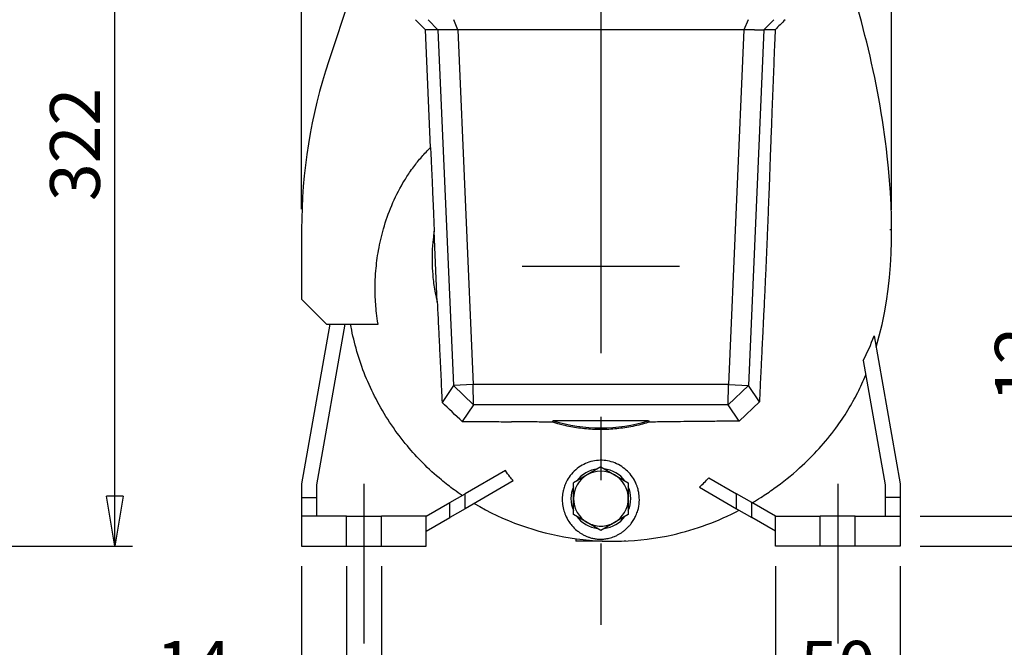
# Model space of a CAD drawing. Extents: x 0 to 210, y 0 to 297.
# Drawn here: x 136 to 185, y 132 to 163 of the extents above; entities that cross this region are included whole.
import ezdxf

# ---------------------------------------------------------------- set-up
doc = ezdxf.new("R2010")
doc.units = 0
doc.linetypes.add('CENTER2', pattern=[28.575, 19.05, -3.175, 3.175, -3.175])
doc.layers.get('0').update_dxf_attribs({"color": 3, "linetype": 'CONTINUOUS'})
doc.layers.get('DEFPOINTS').update_dxf_attribs({"linetype": 'CONTINUOUS'})
doc.layers.add('1', color=3, linetype='CONTINUOUS')
doc.styles.add('MIRCO', font='txt')
doc.dimstyles.new('MIRCO', dxfattribs={"dimtxt": 2.5, "dimasz": 2.5, "dimexe": 0.875, "dimexo": 1, "dimgap": 0.75, "dimtad": 1, "dimzin": 12, "dimtxsty": 'MIRCO', "dimblk": 'CLOSED', "dimcen": 0.09, "dimclrt": 7, "dimazin": 3, "dimtfac": 0.8, "dimtdec": 3, "dimtmove": 0, "dimatfit": 3, "dimtolj": 1})

# ---------------------------------------------------------------- blocks, each defined once
blk = doc.blocks.new('_CLOSED')
at = {"color": 0, "linetype": 'BYBLOCK'}
for p, q in [((-1, 0.166667), (0, 0)), ((-1, 0.166667), (-1, -0.166667)), ((0, 0), (-1, -0.166667)), ((0, 0), (-1, 0))]:
    blk.add_line(p, q, dxfattribs=at)
blk = doc.blocks.new('*D9')
at = {"layer": '1', "color": 0, "linetype": 'CONTINUOUS'}
for p, q in [((69.474, 177.228), (141.286, 177.228)), ((140.411, 139.478), (140.411, 174.728)), ((112.036, 136.978), (141.286, 136.978))]:
    blk.add_line(p, q, dxfattribs=at)
at = {"layer": 'DEFPOINTS', "color": 0}
for p in [(68.474, 177.228), (140.411, 177.228), (111.036, 136.978)]:
    blk.add_point(p, dxfattribs=at)
at = {"layer": '1', "color": 0, "xscale": 2.5, "yscale": 2.5, "zscale": 2.5}
for p, rotation in [((140.411, 177.228), 90), ((140.411, 136.978), 270)]:
    blk.add_blockref('_CLOSED', p, dxfattribs=dict(at, rotation=rotation))
at = {"layer": '1', "color": 7, "insert": (138.411, 157.103), "char_height": 2.5, "attachment_point": 5, "rotation": 90, "style": 'MIRCO'}
blk.add_mtext('\\A1;322', dxfattribs=at)
blk = doc.blocks.new('*D11')
at = {"layer": '1', "color": 0, "linetype": 'CONTINUOUS'}
for p, q in [((149.769, 153.853), (149.769, 194.103)), ((152.269, 193.228), (162.269, 193.228)), ((164.769, 193.261), (164.769, 192.353))]:
    blk.add_line(p, q, dxfattribs=at)
at = {"layer": 'DEFPOINTS', "color": 0}
for p in [(164.769, 194.261), (164.769, 193.228), (149.769, 152.853)]:
    blk.add_point(p, dxfattribs=at)
at = {"layer": '1', "color": 0, "xscale": 2.5, "yscale": 2.5, "zscale": 2.5, "rotation": 180}
blk.add_blockref('_CLOSED', (149.769, 193.228), dxfattribs=at)
at = {"layer": '1', "color": 0, "xscale": 2.5, "yscale": 2.5, "zscale": 2.5}
blk.add_blockref('_CLOSED', (164.769, 193.228), dxfattribs=at)
at = {"layer": '1', "color": 7, "insert": (157.269, 195.228), "char_height": 2.5, "attachment_point": 5, "style": 'MIRCO'}
blk.add_mtext('\\A1;120', dxfattribs=at)
blk = doc.blocks.new('*D12')
at = {"layer": '1', "color": 0, "linetype": 'CONTINUOUS'}
for p, q in [((179.344, 153.828), (179.344, 194.103)), ((164.769, 193.261), (164.769, 192.353)), ((167.269, 193.228), (176.844, 193.228))]:
    blk.add_line(p, q, dxfattribs=at)
at = {"layer": 'DEFPOINTS', "color": 0}
for p in [(164.769, 194.261), (179.344, 193.228), (179.344, 152.828)]:
    blk.add_point(p, dxfattribs=at)
at = {"layer": '1', "color": 0, "xscale": 2.5, "yscale": 2.5, "zscale": 2.5, "rotation": 180}
blk.add_blockref('_CLOSED', (164.769, 193.228), dxfattribs=at)
at = {"layer": '1', "color": 0, "xscale": 2.5, "yscale": 2.5, "zscale": 2.5}
blk.add_blockref('_CLOSED', (179.344, 193.228), dxfattribs=at)
at = {"layer": '1', "color": 7, "insert": (172.056, 195.228), "char_height": 2.5, "attachment_point": 5, "style": 'MIRCO'}
blk.add_mtext('\\A1;117', dxfattribs=at)
blk = doc.blocks.new('*D13')
at = {"layer": '1', "color": 0, "linetype": 'CONTINUOUS'}
for p, q in [((174.928, 182.315), (196.644, 182.315)), ((195.769, 139.478), (195.769, 179.815)), ((180.769, 136.978), (196.644, 136.978))]:
    blk.add_line(p, q, dxfattribs=at)
at = {"layer": 'DEFPOINTS', "color": 0}
for p in [(173.928, 182.315), (195.769, 182.315), (179.769, 136.978)]:
    blk.add_point(p, dxfattribs=at)
at = {"layer": '1', "color": 0, "xscale": 2.5, "yscale": 2.5, "zscale": 2.5}
for p, rotation in [((195.769, 182.315), 90), ((195.769, 136.978), 270)]:
    blk.add_blockref('_CLOSED', p, dxfattribs=dict(at, rotation=rotation))
at = {"layer": '1', "color": 7, "insert": (193.769, 159.647), "char_height": 2.5, "attachment_point": 5, "rotation": 90, "style": 'MIRCO'}
blk.add_mtext('\\A1;363', dxfattribs=at)
blk = doc.blocks.new('*D14')
at = {"layer": '1', "color": 0, "linetype": 'CONTINUOUS'}
for p, q in [((187.769, 138.478), (187.769, 148.669)), ((187.769, 140.978), (187.769, 143.478)), ((180.769, 138.478), (188.644, 138.478)), ((187.769, 136.978), (187.769, 138.478)), ((180.769, 136.978), (188.644, 136.978)), ((187.769, 134.478), (187.769, 131.978))]:
    blk.add_line(p, q, dxfattribs=at)
at = {"layer": 'DEFPOINTS', "color": 0}
for p in [(179.769, 138.478), (187.769, 138.478), (179.769, 136.978)]:
    blk.add_point(p, dxfattribs=at)
at = {"layer": '1', "color": 0, "xscale": 2.5, "yscale": 2.5, "zscale": 2.5}
for p, rotation in [((187.769, 138.478), 270), ((187.769, 136.978), 90)]:
    blk.add_blockref('_CLOSED', p, dxfattribs=dict(at, rotation=rotation))
at = {"layer": '1', "color": 7, "insert": (185.769, 146.073), "char_height": 2.5, "attachment_point": 5, "rotation": 90, "style": 'MIRCO'}
blk.add_mtext('\\A1;12', dxfattribs=at)
blk = doc.blocks.new('*D15')
at = {"layer": '1', "color": 0, "linetype": 'CONTINUOUS'}
for p, q in [((173.519, 135.978), (173.519, 128.103)), ((179.769, 135.978), (179.769, 128.103)), ((171.019, 128.978), (168.519, 128.978)), ((179.769, 128.978), (173.519, 128.978)), ((182.269, 128.978), (184.769, 128.978))]:
    blk.add_line(p, q, dxfattribs=at)
at = {"layer": 'DEFPOINTS', "color": 0}
for p in [(173.519, 136.978), (179.769, 136.978), (173.519, 128.978)]:
    blk.add_point(p, dxfattribs=at)
at = {"layer": '1', "color": 0, "xscale": 2.5, "yscale": 2.5, "zscale": 2.5}
blk.add_blockref('_CLOSED', (173.519, 128.978), dxfattribs=at)
at = {"layer": '1', "color": 0, "xscale": 2.5, "yscale": 2.5, "zscale": 2.5, "rotation": 180}
blk.add_blockref('_CLOSED', (179.769, 128.978), dxfattribs=at)
at = {"layer": '1', "color": 7, "insert": (176.644, 130.978), "char_height": 2.5, "attachment_point": 5, "style": 'MIRCO'}
blk.add_mtext('\\A1;50', dxfattribs=at)
blk = doc.blocks.new('*D16')
at = {"layer": '1', "color": 0, "linetype": 'CONTINUOUS'}
for p, q in [((152.019, 135.978), (152.019, 128.103)), ((153.769, 135.978), (153.769, 128.103)), ((152.019, 128.978), (141.71, 128.978)), ((149.519, 128.978), (147.019, 128.978)), ((153.769, 128.978), (152.019, 128.978)), ((156.269, 128.978), (158.769, 128.978))]:
    blk.add_line(p, q, dxfattribs=at)
at = {"layer": 'DEFPOINTS', "color": 0}
for p in [(152.019, 136.978), (153.769, 136.978), (152.019, 128.978)]:
    blk.add_point(p, dxfattribs=at)
at = {"layer": '1', "color": 0, "xscale": 2.5, "yscale": 2.5, "zscale": 2.5}
blk.add_blockref('_CLOSED', (152.019, 128.978), dxfattribs=at)
at = {"layer": '1', "color": 0, "xscale": 2.5, "yscale": 2.5, "zscale": 2.5, "rotation": 180}
blk.add_blockref('_CLOSED', (153.769, 128.978), dxfattribs=at)
at = {"layer": '1', "color": 7, "insert": (144.364, 130.978), "char_height": 2.5, "attachment_point": 5, "style": 'MIRCO'}
blk.add_mtext('\\A1;14', dxfattribs=at)
blk = doc.blocks.new('_TD_DIMENSION_1', base_point=(144.769, 107.978))
at = {"layer": '1', "color": 3, "linetype": 'CONTINUOUS'}
for p, q in [((149.769, 135.978), (149.769, 130.884)), ((179.769, 135.978), (179.769, 112.103)), ((149.769, 126.953), (149.769, 112.103)), ((149.769, 112.978), (179.769, 112.978))]:
    blk.add_line(p, q, dxfattribs=at)
for points in [[(152.269, 113.463), (149.769, 112.978), (152.269, 112.493), (152.269, 113.463)], [(177.269, 113.463), (179.769, 112.978), (177.269, 112.493), (177.269, 113.463)]]:
    blk.add_lwpolyline(points, dxfattribs=at)
at = {"layer": '1', "color": 7, "linetype": 'CONTINUOUS', "style": 'MIRCO', "width": 0.89}
blk.add_text('240', height=2.5, dxfattribs=at).set_placement((161.894, 113.728))

msp = doc.modelspace()

# ---------------------------------------------------------------- linework, layer by layer
at = {"color": 9, "linetype": 'CONTINUOUS'}
for p, q in [((155.3942, 174.103), (151.1352, 161.2918)), ((155.4723, 163.353), (155.9726, 162.853)), ((156.1052, 163.353), (156.5986, 162.853)), ((172.9398, 162.853), (173.4332, 163.353)), ((156.5986, 162.853), (155.9726, 162.853)), ((156.2304, 156.951), (155.9726, 162.853)), ((156.5986, 162.853), (157.3772, 145.0282)), ((157.0607, 162.853), (156.5986, 162.853)), ((157.5967, 162.853), (157.0607, 162.853)), ((157.5967, 162.853), (157.5972, 162.853)), ((171.9412, 162.853), (157.5972, 162.853)), ((171.9412, 162.853), (171.9417, 162.853)), ((172.4777, 162.853), (171.9417, 162.853)), ((172.9398, 162.853), (172.1612, 145.0282)), ((172.4777, 162.853), (172.9398, 162.853)), ((173.5056, 162.853), (172.9398, 162.853)), ((149.7692, 152.853), (149.7692, 149.353)), ((156.5687, 149.207), (156.4135, 152.7585)), ((151.0204, 148.103), (149.7692, 149.353)), ((151.1798, 148.103), (149.7692, 140.103)), ((151.9414, 148.103), (150.5192, 140.0374)), ((151.0204, 148.103), (151.1295, 148.103)), ((151.1295, 148.103), (153.6003, 148.103)), ((178.4639, 147.5056), (179.7692, 140.103)), ((177.9206, 146.2682), (179.0192, 140.0374)), ((157.3772, 145.0282), (156.8066, 144.1792)), ((158.374, 145.0705), (157.3772, 145.0282)), ((157.3772, 145.0282), (158.3874, 144.0608)), ((171.1644, 145.0705), (158.374, 145.0705)), ((172.1612, 145.0282), (171.151, 144.0608)), ((171.1644, 145.0705), (172.1612, 145.0282)), ((172.7158, 144.2029), (172.1612, 145.0282)), ((171.7067, 143.234), (172.7158, 144.2029)), ((158.3874, 144.0608), (157.8184, 143.2141)), ((171.151, 144.0608), (158.3874, 144.0608)), ((171.7067, 143.234), (171.151, 144.0608)), ((162.327, 143.187), (162.3849, 143.2571)), ((167.1535, 143.2571), (162.3849, 143.2571)), ((167.1535, 143.2571), (167.2091, 143.1899)), ((159.9821, 140.766), (157.9627, 139.6001)), ((160.3748, 140.2427), (157.9627, 138.8501)), ((170.187, 140.4019), (171.5757, 139.6001)), ((149.7692, 140.103), (149.7692, 139.4045)), ((150.5192, 140.0374), (150.5192, 139.4045)), ((169.7063, 139.9294), (171.5757, 138.8501)), ((179.0192, 140.0374), (179.0192, 139.4045)), ((179.7692, 140.103), (179.7692, 139.4045)), ((149.7692, 139.4045), (149.7692, 138.478)), ((150.5192, 139.4045), (150.5192, 138.478)), ((157.2037, 139.1619), (157.9627, 139.6001)), ((172.3347, 139.1619), (171.5757, 139.6001)), ((179.0192, 139.4045), (179.0192, 138.478)), ((179.7692, 139.4045), (179.7692, 138.478)), ((156.0192, 138.478), (157.2037, 139.1619)), ((157.9627, 138.8501), (157.2037, 138.4119)), ((171.5757, 138.8501), (172.3347, 138.4119)), ((173.5192, 138.478), (172.3347, 139.1619)), ((149.7692, 138.478), (149.7692, 136.978)), ((152.0192, 138.478), (149.7692, 138.478)), ((152.0192, 136.978), (152.0192, 138.478)), ((152.0192, 138.478), (153.7692, 138.478)), ((156.0192, 138.478), (153.7692, 138.478)), ((153.7692, 136.978), (153.7692, 138.478)), ((156.0192, 137.728), (156.0192, 138.478)), ((156.0192, 137.728), (157.2037, 138.4119)), ((173.5192, 137.728), (172.3347, 138.4119)), ((173.5192, 137.728), (173.5192, 138.478)), ((173.5192, 138.478), (175.7692, 138.478)), ((175.7692, 136.978), (175.7692, 138.478)), ((177.5192, 138.478), (175.7692, 138.478)), ((177.5192, 136.978), (177.5192, 138.478)), ((177.5192, 138.478), (179.7692, 138.478)), ((179.7692, 138.478), (179.7692, 136.978)), ((156.0192, 136.978), (156.0192, 137.728)), ((173.5192, 136.978), (173.5192, 137.728)), ((163.5192, 137.3448), (163.5192, 137.228)), ((164.8524, 137.228), (163.5192, 137.228)), ((166.0192, 137.228), (165.9367, 137.228)), ((166.0192, 137.2315), (166.0192, 137.228)), ((149.7692, 136.978), (152.0192, 136.978)), ((152.0192, 136.978), (153.7692, 136.978)), ((153.7692, 136.978), (156.0192, 136.978)), ((175.7692, 136.978), (173.5192, 136.978)), ((177.5192, 136.978), (175.7692, 136.978)), ((179.7692, 136.978), (177.5192, 136.978))]:
    msp.add_line(p, q, dxfattribs=at)
at = {"color": 3, "linetype": 'CONTINUOUS'}
for p, q in [((157.5967, 162.853), (157.3942, 163.353)), ((172.1442, 163.353), (171.9417, 162.853)), ((157.5972, 162.853), (158.374, 145.0705)), ((171.9412, 162.853), (171.1644, 145.0705)), ((158.3874, 144.0608), (158.374, 145.0705)), ((171.151, 144.0608), (171.1644, 145.0705))]:
    msp.add_line(p, q, dxfattribs=at)
at = {"color": 134, "linetype": 'CONTINUOUS'}
for p, q in [((164.7692, 140.9407), (164.0817, 140.5438)), ((164.7692, 140.9407), (165.4567, 140.5438)), ((164.0817, 140.5438), (163.3942, 140.1469)), ((165.4567, 140.5438), (166.1442, 140.1469)), ((163.3942, 139.353), (163.3942, 140.1469)), ((166.1442, 140.1469), (166.1442, 139.353)), ((149.7692, 139.4045), (150.5192, 139.4045)), ((157.9627, 138.8501), (157.9627, 139.6001)), ((163.3942, 138.5592), (163.3942, 139.353)), ((166.1442, 139.353), (166.1442, 138.5592)), ((171.5757, 138.8501), (171.5757, 139.6001)), ((179.7692, 139.4045), (179.0192, 139.4045)), ((157.2037, 138.4119), (157.2037, 139.1619)), ((172.3347, 138.4119), (172.3347, 139.1619)), ((164.0817, 138.1622), (163.3942, 138.5592)), ((166.1442, 138.5592), (165.4567, 138.1622)), ((164.7692, 137.7653), (164.0817, 138.1622)), ((165.4567, 138.1622), (164.7692, 137.7653))]:
    msp.add_line(p, q, dxfattribs=at)
at = {"color": 9, "linetype": 'CONTINUOUS'}
for centre, radius, start, end in [((341.9569, -5.6668), 238.2746, 134.818037, 134.988357), ((176.5192, 152.853), 26.75, 161.61081, 180), ((167.3448, 151.6504), 11.8666, 333.02746, 339.55621), ((-1042.393, -1114.0001), 1738.1297, 46.3288051, 46.3748965), ((164.7692, 150.978), 8.0807, 252.83863, 287.16137), ((164.6063, 145.5979), 7.6251, 311.97785, 317.04399)]:
    msp.add_arc(centre, radius, start, end, dxfattribs=at)
at = {"color": 134, "linetype": 'CONTINUOUS'}
for radius, start, end in [(1.5, 96.44354, 143.55646), (1.375, 60, 120), (1.5, 36.44354, 83.55646), (1.375, 120, 180), (1.375, 360, 60), (1.5, 156.44354, 203.55646), (1.5, 0, 23.55646), (1.375, 180, 240), (1.375, 300, 360), (1.5, 336.44354, 360), (1.5, 216.44354, 263.55646), (1.5, 276.44354, 323.55646), (1.375, 240, 270), (1.375, 270, 300)]:
    msp.add_arc((164.7692, 139.353), radius, start, end, dxfattribs=at)
at = {"color": 9, "linetype": 'CONTINUOUS'}
for points, knots in [([(178.5632, 146.9425), (179.4654, 149.9395), (179.509, 157.36), (177.1539, 166.1468), (174.9344, 171.8162), (174.1442, 173.7911)], [0.64069126, 0.64069126, 0.64069126, 0.64069126, 0.76223769, 0.90930525, 0.99127897, 0.99127897, 0.99127897, 0.99127897]), ([(173.5056, 162.853), (173.4953, 162.6075), (173.47, 161.994), (173.4304, 161.0139), (173.3877, 159.9249), (173.3475, 158.8759), (173.31, 157.8808), (173.2787, 157.0379), (173.2513, 156.299), (173.2294, 155.7105), (173.2073, 155.1218), (173.1835, 154.493), (173.1553, 153.7612), (173.1249, 152.9921), (173.0934, 152.2234), (173.0608, 151.4564), (173.0258, 150.6652), (172.9894, 149.8743), (172.9495, 149.0359), (172.9097, 148.223), (172.8688, 147.3986), (172.8302, 146.6221), (172.7904, 145.8094), (172.7521, 145.0074), (172.7275, 144.4666), (172.7158, 144.2029)], [0, 0, 0, 0, 5.9076773, 14.7766496, 23.6708572, 32.3217071, 40.337722, 48.01285, 52.9954933, 58.4729232, 62.4499696, 67.409666, 73.8330535, 80.2616446, 86.0335601, 92.3642099, 98.6919865, 105.0363005, 111.4117516, 118.9903682, 124.8420333, 131.5726065, 137.9877237, 144.6527176, 150.9905571, 150.9905571, 150.9905571, 150.9905571]), ([(156.2304, 156.951), (156.2348, 156.8642), (156.2451, 156.6605), (156.2662, 156.2266), (156.2949, 155.6057), (156.3302, 154.7939), (156.3701, 153.8309), (156.3979, 153.1417), (156.4135, 152.7585)], [0, 0, 0, 0, 2.1451922, 5.0072259, 10.5533302, 17.0933069, 24.4934135, 33.7385, 33.7385, 33.7385, 33.7385]), ([(156.4135, 152.7585), (156.3934, 152.6261), (156.3473, 152.2732), (156.2907, 151.4974), (156.319, 150.5918), (156.4408, 149.7629), (156.5309, 149.3573), (156.5687, 149.207)], [0, 0, 0, 0, 3.2145744, 8.5384468, 18.6583371, 24.9058796, 28.6260258, 28.6260258, 28.6260258, 28.6260258]), ([(156.5687, 149.207), (156.5773, 149.0252), (156.5937, 148.6846), (156.622, 148.1032), (156.6549, 147.4328), (156.691, 146.696), (156.7256, 145.9776), (156.7566, 145.3144), (156.7836, 144.7155), (156.7999, 144.3392), (156.8066, 144.1792)], [0, 0, 0, 0, 4.4019463, 8.2619484, 14.1494371, 20.7559805, 26.2178637, 31.5780501, 36.765395, 40.6131258, 40.6131258, 40.6131258, 40.6131258]), ([(157.8184, 143.2141), (157.9709, 143.2147), (158.3317, 143.2154), (159.0276, 143.2146), (159.6963, 143.2111), (160.1544, 143.2076), (160.2824, 143.2066)], [0, 0, 0, 0, 3.6727559, 8.6622292, 16.6962482, 19.8185461, 19.8185461, 19.8185461, 19.8185461]), ([(162.327, 143.187), (162.0374, 143.1898), (161.3581, 143.1967), (160.6769, 143.2034), (160.2824, 143.2066)], [0, 0, 0, 0, 7.1137869, 16.7474111, 16.7474111, 16.7474111, 16.7474111]), ([(167.2091, 143.1899), (167.0944, 143.1539), (166.7197, 143.0454), (166.073, 142.9075), (165.2645, 142.8174), (164.4507, 142.8081), (163.654, 142.8784), (162.9455, 143.0107), (162.5115, 143.1294), (162.327, 143.187)], [135.192841, 135.192841, 135.192841, 135.192841, 138.0773557, 144.5540393, 151.042732, 157.5766242, 164.0646522, 170.2177291, 174.8585785, 174.8585785, 174.8585785, 174.8585785]), ([(171.7067, 143.234), (171.4941, 143.2334), (171.0188, 143.2314), (170.2524, 143.2258), (169.4827, 143.2179), (168.7188, 143.2087), (167.9865, 143.1993), (167.4707, 143.1929), (167.2091, 143.1899)], [0, 0, 0, 0, 5.1121956, 11.4510549, 18.6403431, 24.0849725, 30.4646132, 36.9596743, 36.9596743, 36.9596743, 36.9596743]), ([(166.5959, 139.9454), (166.6095, 139.9048), (166.6429, 139.793), (166.6958, 139.5351), (166.7085, 139.1705), (166.6419, 138.8033), (166.5378, 138.5178), (166.4239, 138.2956), (166.3085, 138.124), (166.1642, 137.9491), (166.0213, 137.8097), (165.8259, 137.6575), (165.6454, 137.5476), (165.4627, 137.4637), (165.3206, 137.4116), (165.1966, 137.3759), (165.0787, 137.3502), (164.9747, 137.3339), (164.8774, 137.3243), (164.7885, 137.3202), (164.7053, 137.3204), (164.6219, 137.3247), (164.5332, 137.3337), (164.4421, 137.3478), (164.3474, 137.3679), (164.236, 137.3977), (164.1206, 137.4372), (163.9833, 137.4949), (163.8525, 137.5622), (163.7082, 137.6518), (163.5243, 137.7882), (163.3363, 137.9715), (163.1405, 138.2303), (162.9956, 138.4974), (162.8875, 138.8135), (162.8344, 139.1155), (162.8287, 139.4309), (162.8674, 139.7155), (162.9428, 139.9788), (163.0536, 140.2386), (163.2329, 140.5269), (163.4973, 140.8102), (163.818, 141.0361), (164.1722, 141.1927), (164.5451, 141.2746), (164.9255, 141.2801), (165.2968, 141.2123), (165.6527, 141.0711), (165.9737, 140.8609), (166.2474, 140.5925), (166.4312, 140.325), (166.5388, 140.1022), (166.5807, 139.9908), (166.5959, 139.9454)], [0, 0, 0, 0, 1.0526115, 2.8777584, 6.5887314, 10.4819043, 13.1432609, 15.4215863, 18.0103094, 19.5755169, 22.64706, 24.5020964, 27.7605989, 29.68679, 31.159847, 32.6890087, 33.7749133, 34.826376, 35.7265821, 36.4248089, 37.0944669, 37.7525209, 38.4200403, 39.2575988, 40.1016089, 41.0468288, 42.5724418, 43.8162607, 45.7621126, 47.3568399, 49.4082296, 53.3253727, 55.93145, 59.7531359, 62.6632422, 65.7471734, 68.353231, 71.1227115, 73.1418842, 75.2009192, 78.0445091, 81.313715, 84.4480188, 87.4142655, 90.5737895, 93.5629079, 96.4993712, 99.6085444, 102.747234, 105.6929208, 108.7703993, 110.4979312, 111.6753989, 111.6753989, 111.6753989, 111.6753989]), ([(160.3748, 140.2427), (160.3189, 140.3085), (160.1814, 140.4777), (160.0542, 140.6555), (159.9821, 140.766)], [0, 0, 0, 0, 2.1023868, 5.3047899, 5.3047899, 5.3047899, 5.3047899]), ([(158.4183, 139.1132), (161.3654, 137.3576), (166.2498, 136.5906), (170.6518, 138.2243), (171.7094, 138.7729)], [0.32400774, 0.32400774, 0.32400774, 0.32400774, 0.4550232, 0.50005034, 0.50005034, 0.50005034, 0.50005034])]:
    msp.add_open_spline(points, degree=3, knots=knots, dxfattribs=at)
at = {"color": 3, "linetype": 'CONTINUOUS'}
for points, knots in [([(153.6003, 148.103), (153.5703, 148.2848), (153.5031, 148.7696), (153.4406, 149.6587), (153.468, 150.7125), (153.6103, 151.821), (153.8639, 152.9226), (154.2631, 154.0599), (154.7281, 154.9924), (155.128, 155.6244), (155.4409, 156.0631), (155.7849, 156.49), (156.0776, 156.8007), (156.2304, 156.951)], [0, 0, 0, 0, 4.4218903, 11.7412629, 21.3739931, 29.6844945, 38.5334745, 48.4663468, 58.5615346, 63.4877189, 66.404472, 71.4916544, 76.637487, 76.637487, 76.637487, 76.637487]), ([(157.8186, 139.5169), (157.6844, 139.606), (157.3288, 139.8524), (156.6532, 140.3747), (155.8576, 141.1012), (155.0185, 142.0232), (154.2503, 143.0441), (153.5653, 144.1746), (153, 145.3601), (152.5663, 146.5653), (152.3363, 147.4911), (152.2433, 148.0032), (152.2265, 148.103)], [0, 0, 0, 0, 3.8669284, 10.3794217, 20.4843451, 29.6936987, 40.2702569, 51.109045, 61.3779761, 71.7522999, 81.8116639, 84.2419883, 84.2419883, 84.2419883, 84.2419883]), ([(172.3536, 139.151), (172.4981, 139.2356), (172.8672, 139.4605), (173.6842, 140.0099), (174.6819, 140.811), (175.7111, 141.8373), (176.5128, 142.8144), (177.15, 143.7586), (177.6473, 144.6529), (177.9226, 145.253), (178.0469, 145.5515)], [0, 0, 0, 0, 4.0183049, 10.3716801, 23.6200447, 34.6754457, 45.2127696, 53.9154126, 61.9878624, 69.7495548, 69.7495548, 69.7495548, 69.7495548])]:
    msp.add_open_spline(points, degree=3, knots=knots, dxfattribs=at)
at = {"layer": '1', "color": 1, "linetype": 'CENTER2'}
for p, q in [((164.7692, 194.2608), (164.7692, 133.0297)), ((179.3438, 152.8277), (179.2532, 152.8277)), ((168.713, 150.978), (160.8254, 150.978)), ((152.8942, 140.0895), (152.8942, 132.0994)), ((176.6442, 140.0895), (176.6442, 132.0994))]:
    msp.add_line(p, q, dxfattribs=at)

# ---------------------------------------------------------------- block references
at = {"layer": '1', "color": 3, "linetype": 'CONTINUOUS'}
msp.add_blockref('_TD_DIMENSION_1', (144.7692, 107.978), dxfattribs=at)

# ---------------------------------------------------------------- dimensions: what is measured, and where the dimension line sits
for base, p1, p2, picture, middle in [((164.7692, 193.228), (149.7692, 152.853), (164.7692, 194.2608), '*D11', (157.2692, 195.228)), ((179.3438, 193.228), (164.7692, 194.2608), (179.3438, 152.8277), '*D12', (172.0565, 195.228))]:
    dim = msp.add_linear_dim(base=base, p1=p1, p2=p2, dimstyle='MIRCO', override={"dimlfac": 8, "dimrnd": 1, "dimpost": ''}, dxfattribs=at)
    dim.commit()
    dim.dimension.update_dxf_attribs({"geometry": picture, "text_midpoint": middle})
for base, p1, p2, picture, middle in [((195.7692, 182.315), (179.7692, 136.978), (173.9283, 182.315), '*D13', (193.7692, 159.6465)), ((140.4111, 177.228), (111.0361, 136.978), (68.4736, 177.228), '*D9', (138.4111, 157.103))]:
    dim = msp.add_linear_dim(base=base, p1=p1, p2=p2, angle=90, dimstyle='MIRCO', override={"dimlfac": 8, "dimrnd": 1, "dimpost": ''}, dxfattribs=at)
    dim.commit()
    dim.dimension.update_dxf_attribs({"geometry": picture, "text_midpoint": middle})
for base, p1, p2, angle, override, picture, middle in [((187.7692, 138.478), (179.7692, 136.978), (179.7692, 138.478), 90, {"dimlfac": 8, "dimrnd": 1, "dimpost": '', "dimtmove": 0}, '*D14', (187.7692, 146.0733)), ((152.0192, 128.978), (153.7692, 136.978), (152.0192, 136.978), 180, {"dimjust": 0, "dimlfac": 8, "dimrnd": 1, "dimpost": '', "dimse1": 0, "dimse2": 0, "dimtmove": 0}, '*D16', (144.3644, 128.978))]:
    dim = msp.add_linear_dim(base=base, p1=p1, p2=p2, angle=angle, dimstyle='MIRCO', override=override, dxfattribs=at)
    dim.commit()
    dim.dimension.update_dxf_attribs({"geometry": picture, "text_midpoint": middle, "dimtype": 161})
dim = msp.add_aligned_dim(p1=(179.7692, 136.978), p2=(173.5192, 136.978), distance=8, dimstyle='MIRCO', override={"dimjust": 0, "dimlfac": 8, "dimrnd": 1, "dimpost": '', "dimse1": 0, "dimse2": 0}, dxfattribs=at)
dim.commit()
dim.dimension.update_dxf_attribs({"geometry": '*D15', "text_midpoint": (176.6442, 130.978)})

doc.saveas('drawing.dxf')
